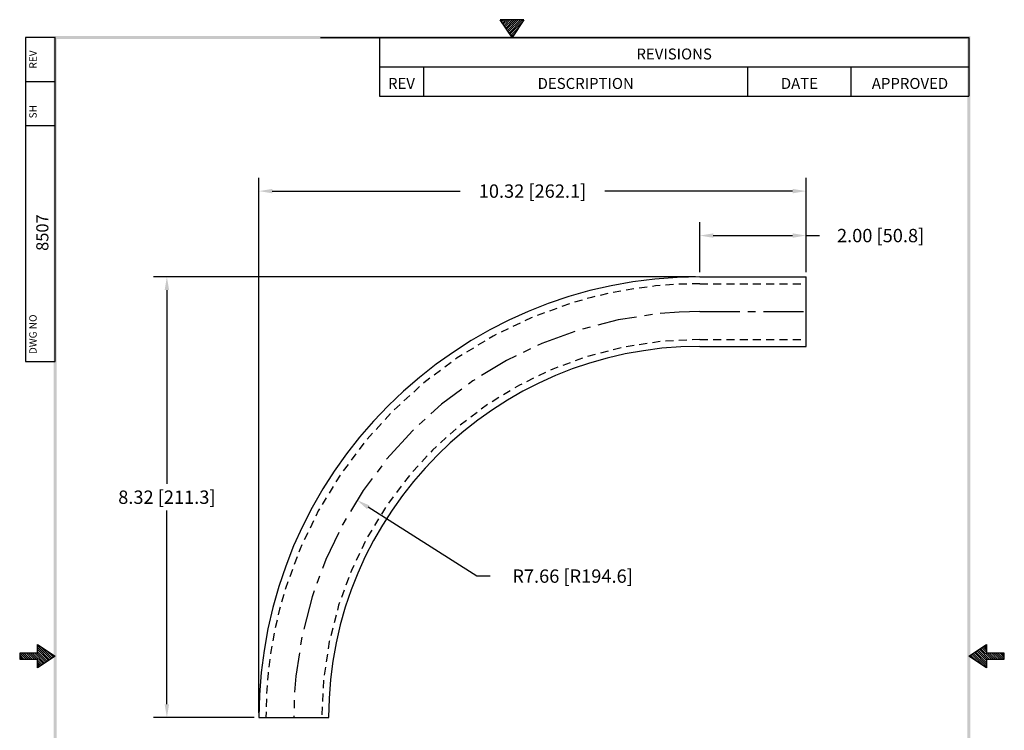
# Model space of a CAD drawing. Extents: x 68.6 to 87.2, y -10.3 to 13.7.
# Drawn here: x 68.6 to 87.2, y 0.3 to 13.7 of the extents above; entities that cross this region are included whole.
import ezdxf
from ezdxf.enums import TextEntityAlignment as Align

# ---------------------------------------------------------------- set-up
doc = ezdxf.new("R2010")
doc.units = 0
doc.header["$LTSCALE"] = 0.6
doc.header["$MEASUREMENT"] = 0
doc.linetypes.add('CENTER', pattern=[2, 1.25, -0.25, 0.25, -0.25])
doc.linetypes.add('HIDDEN', pattern=[0.375, 0.25, -0.125])
doc.layers.get('0').update_dxf_attribs({"linetype": 'CONTINUOUS'})
doc.layers.get('DEFPOINTS').update_dxf_attribs({"linetype": 'CONTINUOUS'})
doc.styles.add('Bavw$0$STANDARD', font='txt')
doc.dimstyles.new('ROBS', dxfattribs={"dimtxt": 0.18, "dimasz": 0.18, "dimexe": 0.18, "dimexo": 0.0625, "dimgap": 0.09, "dimtad": 0, "dimtih": 1, "dimtoh": 1, "dimzin": 4, "dimdsep": 46, "dimtxsty": 'STANDARD', "dimcen": 0.09, "dimadec": 0, "dimazin": 0, "dimtfac": 1, "dimtofl": 0, "dimtmove": 0, "dimatfit": 3, "dimfxl": 1, "dimtolj": 1, "dimtzin": 12, "dimarcsym": 0})

# ---------------------------------------------------------------- blocks, each defined once
blk = doc.blocks.new('Bavw')
at = {"color": 7}
for p, q in [((5.5049, 11.1404), (5.4049, 11.2904)), ((5.6049, 11.2904), (5.4049, 11.2904)), ((5.4165, 11.2904), (5.4095, 11.2834)), ((5.4342, 11.2904), (5.4166, 11.2728)), ((5.4518, 11.2904), (5.4237, 11.2622)), ((5.4695, 11.2904), (5.4307, 11.2516)), ((5.4872, 11.2904), (5.4378, 11.241)), ((5.5049, 11.2904), (5.4449, 11.2304)), ((5.5225, 11.2904), (5.4519, 11.2198)), ((5.5402, 11.2904), (5.459, 11.2092)), ((5.5579, 11.2904), (5.4661, 11.1986)), ((5.5756, 11.2904), (5.4732, 11.188)), ((5.5933, 11.2904), (5.4802, 11.1774)), ((5.6049, 11.2904), (5.5049, 11.1404)), ((5.5927, 11.2722), (5.4873, 11.1668)), ((5.5574, 11.2192), (5.4944, 11.1562)), ((1.3799, 11.1404), (1.3799, 8.3904)), ((1.6299, 11.1404), (1.3799, 11.1404)), ((1.6299, 8.3904), (1.6299, 11.1404)), ((3.8799, 11.1404), (9.3799, 11.1404)), ((4.3799, 11.1404), (4.3799, 10.6404)), ((5.522, 11.1662), (5.5014, 11.1456)), ((9.3799, 11.1404), (9.3799, 10.6404)), ((4.3799, 10.8904), (9.3799, 10.8904)), ((4.7549, 10.8904), (4.7549, 10.6404)), ((7.5049, 10.6404), (7.5049, 10.8904)), ((8.3799, 10.6404), (8.3799, 10.8904)), ((1.3799, 10.7654), (1.6299, 10.7654)), ((4.3799, 10.6404), (9.3799, 10.6404)), ((1.6299, 10.3904), (1.3799, 10.3904)), ((1.3799, 8.3904), (1.6299, 8.3904)), ((1.4799, 5.9154), (1.4799, 5.9904)), ((1.4799, 5.9904), (1.6299, 5.8904)), ((1.4799, 5.9812), (1.5944, 5.8667)), ((1.4799, 5.9635), (1.5838, 5.8597)), ((1.4799, 5.9459), (1.5731, 5.8526)), ((1.5053, 5.9734), (1.605, 5.8738)), ((1.5584, 5.9381), (1.6156, 5.8809)), ((9.3799, 5.8904), (9.5299, 5.9904)), ((9.5299, 5.8526), (9.4472, 5.9353)), ((9.5348, 5.8654), (9.4578, 5.9424)), ((9.5524, 5.8654), (9.4684, 5.9494)), ((9.5701, 5.8654), (9.479, 5.9565)), ((9.5299, 5.9233), (9.4896, 5.9636)), ((9.5299, 5.941), (9.5002, 5.9707)), ((9.5299, 5.9587), (9.5108, 5.9777)), ((9.5299, 5.9764), (9.5215, 5.9848)), ((9.5299, 5.9904), (9.5299, 5.9154)), ((1.4799, 5.9154), (1.3299, 5.9154)), ((1.3299, 5.9154), (1.3299, 5.8654)), ((1.3299, 5.9014), (1.3659, 5.8654)), ((1.3299, 5.8837), (1.3482, 5.8654)), ((1.3299, 5.8661), (1.3305, 5.8654)), ((1.3299, 5.8654), (1.4799, 5.8654)), ((1.3336, 5.9154), (1.3836, 5.8654)), ((1.3512, 5.9154), (1.4012, 5.8654)), ((1.3689, 5.9154), (1.4189, 5.8654)), ((1.3866, 5.9154), (1.4366, 5.8654)), ((1.4043, 5.9154), (1.4543, 5.8654)), ((1.4219, 5.9154), (1.4719, 5.8654)), ((1.4396, 5.9154), (1.5307, 5.8243)), ((1.4573, 5.9154), (1.5413, 5.8314)), ((1.475, 5.9154), (1.5519, 5.8385)), ((1.4799, 5.9282), (1.5625, 5.8455)), ((1.6299, 5.8904), (1.4799, 5.7904)), ((1.4799, 5.7904), (1.4799, 5.8654)), ((1.4799, 5.8575), (1.5201, 5.8172)), ((1.6114, 5.9027), (1.6262, 5.888)), ((9.5299, 5.7904), (9.3799, 5.8904)), ((9.3983, 5.8781), (9.3836, 5.8929)), ((9.4514, 5.8427), (9.3942, 5.8999)), ((9.5044, 5.8074), (9.4048, 5.907)), ((9.5299, 5.7996), (9.4154, 5.9141)), ((9.5299, 5.8173), (9.426, 5.9212)), ((9.5299, 5.835), (9.4366, 5.9282)), ((9.6799, 5.9154), (9.5299, 5.9154)), ((9.5299, 5.8654), (9.6799, 5.8654)), ((9.5299, 5.8654), (9.5299, 5.7904)), ((9.5878, 5.8654), (9.5378, 5.9154)), ((9.6055, 5.8654), (9.5555, 5.9154)), ((9.6232, 5.8654), (9.5732, 5.9154)), ((9.6408, 5.8654), (9.5908, 5.9154)), ((9.6585, 5.8654), (9.6085, 5.9154)), ((9.6762, 5.8654), (9.6262, 5.9154)), ((9.6799, 5.8794), (9.6439, 5.9154)), ((9.6799, 5.8971), (9.6615, 5.9154)), ((9.6799, 5.9148), (9.6792, 5.9154)), ((9.6799, 5.8654), (9.6799, 5.9154)), ((1.4799, 5.8398), (1.5095, 5.8102)), ((1.4799, 5.8221), (1.4989, 5.8031)), ((1.4799, 5.8044), (1.4883, 5.796))]:
    blk.add_line(p, q, dxfattribs=at)
for points in [[(1.6424, 11.1404), (1.6174, 11.1404), (1.6424, 0.6529), (1.6174, 0.6279)], [(9.3674, 11.1279), (9.3924, 11.1529), (1.6299, 11.1279), (1.6299, 11.1529)], [(9.3674, 0.6529), (9.3924, 0.6279), (9.3674, 11.1279), (9.3924, 11.1529)]]:
    blk.add_trace(points, dxfattribs=at)
at = {"color": 7, "style": 'Bavw$0$STANDARD'}
blk.add_text('REV', height=0.0625, rotation=90, dxfattribs=at).set_placement((1.4736, 10.9529), align=Align.CENTER)
for s, p in [('REVISIONS', (6.8799, 10.9529)), ('REV', (4.5674, 10.7029)), ('DESCRIPTION', (6.1299, 10.7029)), ('DATE', (7.9424, 10.7029)), ('APPROVED', (8.8799, 10.7029))]:
    blk.add_text(s, height=0.093, dxfattribs=at).set_placement(p, align=Align.CENTER)
for s, p in [('SH', (1.4736, 10.4529)), ('DWG NO', (1.4736, 8.4529))]:
    blk.add_text(s, height=0.0625, rotation=90, dxfattribs=at).set_placement(p)
blk = doc.blocks.new('*D3')
at = {"color": 0, "lineweight": -2}
for p, q in [((77.261, 3.177), (75.214, 4.476)), ((77.513, 3.177), (77.261, 3.177))]:
    blk.add_line(p, q, dxfattribs=at)
at = {"color": 0}
blk.add_solid([(75.236, 4.511), (75.191, 4.44), (75.001, 4.611)], dxfattribs=at)
at = {"layer": 'DEFPOINTS', "color": 0}
for p in [(75.001, 4.611), (81.469, 0.508)]:
    blk.add_point(p, dxfattribs=at)
at = {"color": 0, "insert": (79.067, 3.177), "char_height": 0.252, "attachment_point": 5}
blk.add_mtext('\\A1;R7.66 [R194.6]', dxfattribs=at)
blk = doc.blocks.new('*D4')
at = {"color": 0, "lineweight": -2}
for p, q in [((81.469, 8.913), (81.469, 9.854)), ((83.469, 8.913), (83.469, 9.854)), ((81.721, 9.602), (83.217, 9.602)), ((83.469, 9.602), (83.721, 9.602))]:
    blk.add_line(p, q, dxfattribs=at)
at = {"color": 0}
for points in [[(81.721, 9.644), (81.721, 9.56), (81.469, 9.602)], [(83.217, 9.644), (83.217, 9.56), (83.469, 9.602)]]:
    blk.add_solid(points, dxfattribs=at)
at = {"layer": 'DEFPOINTS', "color": 0}
for p in [(83.469, 9.602), (81.469, 8.825), (83.469, 8.825)]:
    blk.add_point(p, dxfattribs=at)
at = {"color": 0, "insert": (84.876, 9.602), "char_height": 0.252, "attachment_point": 5}
blk.add_mtext('\\A1;2.00 [50.8]', dxfattribs=at)
blk = doc.blocks.new('*D5')
at = {"color": 0, "lineweight": -2}
for p, q in [((73.152, 0.595), (73.152, 10.693)), ((83.469, 8.913), (83.469, 10.693)), ((73.404, 10.441), (76.946, 10.441)), ((83.217, 10.441), (79.676, 10.441))]:
    blk.add_line(p, q, dxfattribs=at)
at = {"color": 0}
for points in [[(73.404, 10.483), (73.404, 10.399), (73.152, 10.441)], [(83.217, 10.483), (83.217, 10.399), (83.469, 10.441)]]:
    blk.add_solid(points, dxfattribs=at)
at = {"layer": 'DEFPOINTS', "color": 0}
for p in [(83.469, 10.441), (83.469, 8.825), (73.152, 0.508)]:
    blk.add_point(p, dxfattribs=at)
at = {"color": 0, "insert": (78.311, 10.441), "char_height": 0.252, "attachment_point": 5}
blk.add_mtext('\\A1;10.32 [262.1]', dxfattribs=at)
blk = doc.blocks.new('*D6')
at = {"color": 0, "lineweight": -2}
for p, q in [((81.382, 8.825), (71.164, 8.825)), ((71.416, 8.573), (71.416, 4.918)), ((71.416, 0.76), (71.416, 4.414)), ((73.064, 0.508), (71.164, 0.508))]:
    blk.add_line(p, q, dxfattribs=at)
at = {"color": 0}
for points in [[(71.374, 8.573), (71.458, 8.573), (71.416, 8.825)], [(71.374, 0.76), (71.458, 0.76), (71.416, 0.508)]]:
    blk.add_solid(points, dxfattribs=at)
at = {"layer": 'DEFPOINTS', "color": 0}
for p in [(81.469, 8.825), (71.416, 0.508), (73.152, 0.508)]:
    blk.add_point(p, dxfattribs=at)
at = {"color": 0, "insert": (71.416, 4.666), "char_height": 0.252, "attachment_point": 5}
blk.add_mtext('\\A1;8.32 [211.3]', dxfattribs=at)

msp = doc.modelspace()

# ---------------------------------------------------------------- linework, layer by layer
for p, q in [((81.469, 8.825), (83.469, 8.825)), ((83.469, 7.51), (83.469, 8.825)), ((81.469, 7.51), (83.469, 7.51)), ((73.152, 0.508), (74.467, 0.508))]:
    msp.add_line(p, q)
at = {"linetype": 'HIDDEN'}
for p, q in [((81.469, 8.692), (83.469, 8.692)), ((81.469, 7.643), (83.469, 7.643))]:
    msp.add_line(p, q, dxfattribs=at)
at = {"linetype": 'CENTER'}
msp.add_line((81.469, 8.168), (83.469, 8.168), dxfattribs=at)
for radius in [8.317, 7.003]:
    msp.add_arc((81.469, 0.508), radius, 90, 180)
at = {"linetype": 'HIDDEN'}
for radius in [8.185, 7.135]:
    msp.add_arc((81.469, 0.508), radius, 90, 180, dxfattribs=at)
at = {"linetype": 'CENTER'}
msp.add_arc((81.469, 0.508), 7.66, 90, 180, dxfattribs=at)

# ---------------------------------------------------------------- block references
at = {"xscale": 2.223759999999999, "yscale": 2.223759999999999, "zscale": 2.223759999999999}
msp.add_blockref('Bavw', (65.683, -11.432), dxfattribs=at)

# ---------------------------------------------------------------- texts
msp.add_text('8507', height=0.2279, rotation=90).set_placement((69.181, 9.313))

# ---------------------------------------------------------------- dimensions: what is measured, and where the dimension line sits
for base, p1, picture, middle in [((83.469, 10.441), (73.152, 0.508), '*D5', (78.311, 10.441)), ((83.469, 9.602), (81.469, 8.825), '*D4', (84.876, 9.602))]:
    dim = msp.add_linear_dim(base=base, p1=p1, p2=(83.469, 8.825), dimstyle='ROBS', override={"dimscale": 1.4})
    dim.commit()
    dim.dimension.update_dxf_attribs({"geometry": picture, "text_midpoint": middle})
dim = msp.add_linear_dim(base=(71.416, 0.508), p1=(81.469, 8.825), p2=(73.152, 0.508), angle=90, dimstyle='ROBS', override={"dimscale": 1.4})
dim.commit()
dim.dimension.update_dxf_attribs({"geometry": '*D6', "text_midpoint": (71.416, 4.666)})
dim = msp.add_radius_dim(center=(81.469, 0.508), mpoint=(75.001, 4.611), dimstyle='ROBS', override={"dimscale": 1.4})
dim.commit()
dim.dimension.update_dxf_attribs({"geometry": '*D3', "text_midpoint": (79.067, 3.177), "dimtype": 164})

doc.saveas('drawing.dxf')
